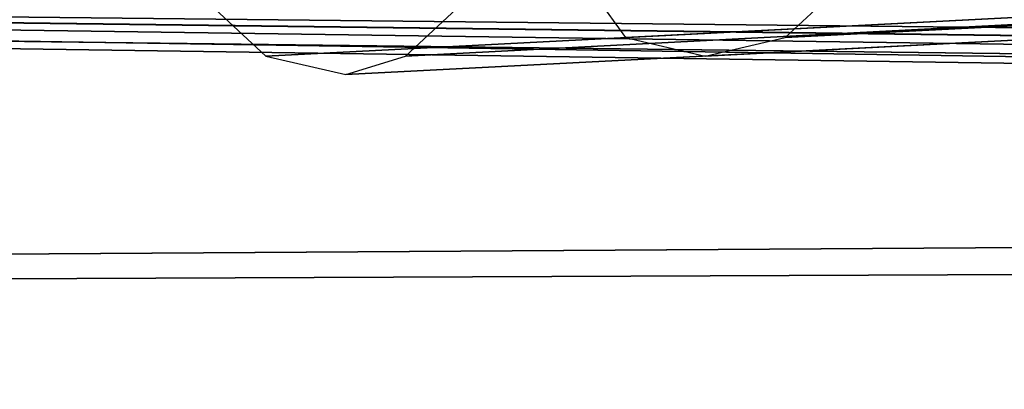
# Model space of a CAD drawing. Units: millimetres. Extents: x 49387 to 59745, y -30581 to -19954.
# Drawn here: x 52697 to 52752, y -25371 to -25351 of the extents above; entities that cross this region are included whole.
import ezdxf

# ---------------------------------------------------------------- set-up
doc = ezdxf.new("R2010")
doc.units = ezdxf.units.MM
doc.layers.add('МАФЫ НАШИ', color=250, linetype='Continuous', lineweight=25)

# ---------------------------------------------------------------- blocks, each defined once
blk = doc.blocks.new('пртгнлл')
at = {"layer": 'МАФЫ НАШИ', "color": 7, "lineweight": 25}
for p, q in [((52730.749, -25351.585), (52947.614, -25340.355)), ((52947.614, -25340.355), (52730.749, -25351.585)), ((52730.749, -25351.585), (52947.614, -25340.355)), ((52947.614, -25340.355), (52730.749, -25351.585)), ((52739.556, -25351.585), (52956.421, -25340.355)), ((52956.421, -25340.355), (52739.556, -25351.585)), ((52739.556, -25351.585), (52956.421, -25340.355)), ((52956.421, -25340.355), (52739.556, -25351.585)), ((52710.934, -25352.606), (52927.799, -25341.376)), ((52927.799, -25341.376), (52710.934, -25352.606)), ((52710.934, -25352.606), (52927.799, -25341.376)), ((52927.799, -25341.376), (52710.934, -25352.606)), ((52718.64, -25352.606), (52935.505, -25341.376)), ((52935.505, -25341.376), (52718.64, -25352.606)), ((52718.64, -25352.606), (52935.505, -25341.376)), ((52935.505, -25341.376), (52718.64, -25352.606)), ((52735.153, -25352.606), (52952.018, -25341.376)), ((52952.018, -25341.376), (52735.153, -25352.606)), ((52735.153, -25352.606), (52952.018, -25341.376)), ((52952.018, -25341.376), (52735.153, -25352.606)), ((53147.967, -25358.732), (52087.86, -25342.397)), ((52087.86, -25342.397), (53147.967, -25358.732)), ((53147.967, -25358.732), (52087.86, -25342.397)), ((52087.86, -25342.397), (53147.967, -25358.732)), ((52090.062, -25342.397), (53150.168, -25357.711)), ((53150.168, -25357.711), (52090.062, -25342.397)), ((52090.062, -25342.397), (53150.168, -25357.711)), ((53150.168, -25357.711), (52090.062, -25342.397)), ((52715.338, -25353.627), (52932.203, -25342.397)), ((52932.203, -25342.397), (52715.338, -25353.627)), ((52715.338, -25353.627), (52932.203, -25342.397)), ((52932.203, -25342.397), (52715.338, -25353.627)), ((52088.961, -25343.418), (53149.068, -25358.732)), ((53149.068, -25358.732), (52088.961, -25343.418)), ((52088.961, -25343.418), (53149.068, -25358.732)), ((53149.068, -25358.732), (52088.961, -25343.418)), ((53168.883, -25356.69), (52108.776, -25343.418)), ((52108.776, -25343.418), (53168.883, -25356.69)), ((53168.883, -25356.69), (52108.776, -25343.418)), ((52108.776, -25343.418), (53168.883, -25356.69)), ((53168.883, -25356.69), (52108.776, -25343.418)), ((52108.776, -25343.418), (53168.883, -25356.69)), ((53168.883, -25356.69), (52108.776, -25343.418)), ((52108.776, -25343.418), (53168.883, -25356.69)), ((52109.877, -25343.418), (53169.984, -25356.69)), ((53169.984, -25356.69), (52109.877, -25343.418)), ((52109.877, -25343.418), (53169.984, -25356.69)), ((53169.984, -25356.69), (52109.877, -25343.418)), ((52109.877, -25343.418), (53169.984, -25356.69)), ((53169.984, -25356.69), (52109.877, -25343.418)), ((52109.877, -25343.418), (53169.984, -25356.69)), ((53169.984, -25356.69), (52109.877, -25343.418)), ((52109.877, -25344.439), (53169.984, -25357.711)), ((53169.984, -25357.711), (52109.877, -25344.439)), ((52109.877, -25344.439), (53169.984, -25357.711)), ((53169.984, -25357.711), (52109.877, -25344.439)), ((52109.877, -25344.439), (53169.984, -25357.711)), ((53169.984, -25357.711), (52109.877, -25344.439)), ((52109.877, -25344.439), (53169.984, -25357.711)), ((53169.984, -25357.711), (52109.877, -25344.439)), ((52129.692, -25344.439), (53189.799, -25355.669)), ((53189.799, -25355.669), (52129.692, -25344.439)), ((52129.692, -25344.439), (53189.799, -25355.669)), ((53189.799, -25355.669), (52129.692, -25344.439)), ((52129.692, -25344.439), (53189.799, -25355.669)), ((53189.799, -25355.669), (52129.692, -25344.439)), ((52129.692, -25344.439), (53189.799, -25355.669)), ((53189.799, -25355.669), (52129.692, -25344.439)), ((52728.548, -25348.522), (52730.749, -25351.585)), ((52728.548, -25348.522), (52730.749, -25351.585)), ((52728.548, -25348.522), (52730.749, -25351.585)), ((52728.548, -25348.522), (52730.749, -25351.585)), ((52739.556, -25351.585), (52742.859, -25348.522)), ((52739.556, -25351.585), (52742.859, -25348.522)), ((52739.556, -25351.585), (52742.859, -25348.522)), ((52739.556, -25351.585), (52742.859, -25348.522)), ((52707.632, -25349.543), (52710.934, -25352.606)), ((52707.632, -25349.543), (52710.934, -25352.606)), ((52707.632, -25349.543), (52710.934, -25352.606)), ((52707.632, -25349.543), (52710.934, -25352.606)), ((52718.64, -25352.606), (52721.943, -25349.543)), ((52718.64, -25352.606), (52721.943, -25349.543)), ((52718.64, -25352.606), (52721.943, -25349.543)), ((52718.64, -25352.606), (52721.943, -25349.543)), ((52730.749, -25351.585), (52735.153, -25352.606)), ((52730.749, -25351.585), (52735.153, -25352.606)), ((52730.749, -25351.585), (52735.153, -25352.606)), ((52730.749, -25351.585), (52735.153, -25352.606)), ((52735.153, -25352.606), (52739.556, -25351.585)), ((52735.153, -25352.606), (52739.556, -25351.585)), ((52735.153, -25352.606), (52739.556, -25351.585)), ((52735.153, -25352.606), (52739.556, -25351.585)), ((52710.934, -25352.606), (52715.338, -25353.627)), ((52710.934, -25352.606), (52715.338, -25353.627)), ((52710.934, -25352.606), (52715.338, -25353.627)), ((52710.934, -25352.606), (52715.338, -25353.627)), ((52715.338, -25353.627), (52718.64, -25352.606)), ((52715.338, -25353.627), (52718.64, -25352.606)), ((52715.338, -25353.627), (52718.64, -25352.606)), ((52715.338, -25353.627), (52718.64, -25352.606)), ((53440.79, -25358.732), (51538.543, -25370.984)), ((51538.543, -25370.984), (53440.79, -25358.732)), ((53440.79, -25358.732), (51538.543, -25370.984)), ((51538.543, -25370.984), (53440.79, -25358.732)), ((51514.324, -25369.963), (53417.672, -25361.795)), ((53417.672, -25361.795), (51514.324, -25369.963)), ((51514.324, -25369.963), (53417.672, -25361.795)), ((53417.672, -25361.795), (51514.324, -25369.963))]:
    blk.add_line(p, q, dxfattribs=at)

msp = doc.modelspace()

# ---------------------------------------------------------------- block references
at = {"layer": 'МАФЫ НАШИ'}
msp.add_blockref('пртгнлл', (0, 0), dxfattribs=at)

doc.saveas('drawing.dxf')
